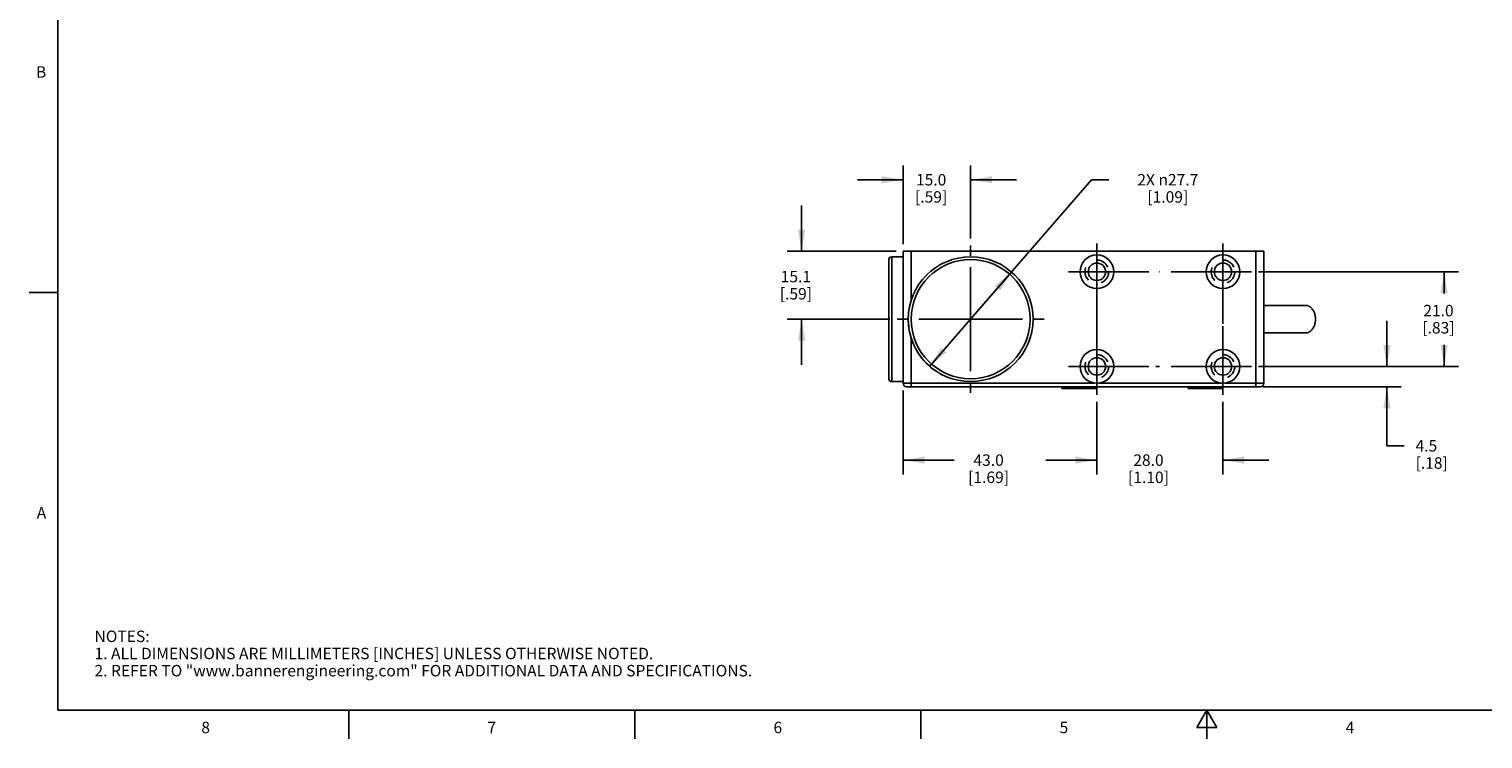
# Model space of a CAD drawing. Units: inches. Extents: x 0.7 to 21.3, y 0.5 to 16.
# Drawn here: x 0.7 to 13.4, y 0.5 to 6.7 of the extents above; entities that cross this region are included whole.
import ezdxf

# ---------------------------------------------------------------- set-up
doc = ezdxf.new("R2010")
doc.units = ezdxf.units.IN
doc.header["$LTSCALE"] = 1.21
doc.header["$MEASUREMENT"] = 0
doc.linetypes.add('CENTER', pattern=[0.6, 0.375, -0.075, 0.075, -0.075])
doc.linetypes.add('HIDDEN', pattern=[0.2, 0.1, -0.1])
doc.layers.get('0').update_dxf_attribs({"linetype": 'CONTINUOUS'})
for name, color, linetype in [('02___PRT_ALL_AXES', 7, 'CONTINUOUS'), ('DEFAULT_1', 7, 'CENTER'), ('DEFAULT_2', 7, 'HIDDEN'), ('SCHEME_DIMS', 7, 'CONTINUOUS')]:
    doc.layers.add(name, color=color, linetype=linetype)
doc.styles.add('TEXTSTYLE_2', font='txt', dxfattribs={"width": 0.8})
doc.dimstyles.new('DIMSTYLE_1', dxfattribs={"dimtxt": 0.1, "dimasz": 0.1875, "dimexe": 0.125, "dimexo": 0.0625, "dimgap": 0.1, "dimtad": 0, "dimtih": 1, "dimtoh": 1, "dimdec": 1, "dimzin": 4, "dimdsep": 46, "dimtxsty": 'STANDARD', "dimblk": '_FILLED', "dimblk1": '_FILLED', "dimblk2": '_FILLED', "dimcen": 0.09, "dimadec": 0, "dimazin": 0, "dimtp": 0.02, "dimtm": 0.02, "dimtfac": 1, "dimtdec": 1, "dimtofl": 0, "dimtmove": 0, "dimatfit": 3, "dimldrblk": '_FILLED', "dimfxl": 1, "dimtolj": 1, "dimtzin": 4, "dimarcsym": 0})
doc.dimstyles.new('DIMSTYLE_2', dxfattribs={"dimtxt": 0.1, "dimasz": 0.1875, "dimexe": 0.125, "dimexo": 0.0625, "dimgap": 0.09, "dimtad": 0, "dimtih": 1, "dimtoh": 1, "dimdec": 1, "dimzin": 4, "dimdsep": 46, "dimtxsty": 'STANDARD', "dimblk": '_FILLED', "dimblk1": '_FILLED', "dimblk2": '_FILLED', "dimcen": 0.09, "dimadec": 0, "dimazin": 0, "dimtp": 0.02, "dimtm": 0.02, "dimtfac": 1, "dimtdec": 1, "dimtmove": 0, "dimatfit": 2, "dimldrblk": '_FILLED', "dimfxl": 1, "dimtolj": 1, "dimtzin": 4, "dimarcsym": 0})

# ---------------------------------------------------------------- blocks, each defined once
blk = doc.blocks.new('_FILLED')
at = {"color": 0, "linetype": 'BYBLOCK'}
blk.add_solid([(0, 0), (-1, 0.167), (-1, -0.167)], dxfattribs=at)
blk = doc.blocks.new('*D3')
at = {"layer": 'SCHEME_DIMS', "color": 7, "linetype": 'CONTINUOUS'}
for p, q in [((7.465, 4.759), (7.465, 5.159)), ((8.29, 4.759), (7.34, 4.759)), ((8.236, 4.166), (7.34, 4.166)), ((7.465, 4.166), (7.465, 3.766))]:
    blk.add_line(p, q, dxfattribs=at)
at = {"layer": 'SCHEME_DIMS', "color": 7, "linetype": 'CONTINUOUS', "xscale": 0.1875, "yscale": 0.1875, "zscale": 0.1875}
for p, rotation in [((7.465, 4.759), 270), ((7.465, 4.166), 90)]:
    blk.add_blockref('_FILLED', p, dxfattribs=dict(at, rotation=rotation))
at = {"layer": 'SCHEME_DIMS', "color": 7, "linetype": 'CONTINUOUS', "insert": (7.415, 4.588), "char_height": 0.1, "width": 0.5, "attachment_point": 2, "line_spacing_factor": 0.9}
blk.add_mtext('15.1\\P[.59]', dxfattribs=at)
blk = doc.blocks.new('*D4')
at = {"layer": 'SCHEME_DIMS', "color": 7, "linetype": 'CONTINUOUS'}
for p, q in [((8.352, 4.822), (8.352, 5.509)), ((8.942, 4.872), (8.942, 5.509)), ((8.352, 5.384), (7.952, 5.384)), ((8.942, 5.384), (9.342, 5.384))]:
    blk.add_line(p, q, dxfattribs=at)
at = {"layer": 'SCHEME_DIMS', "color": 7, "linetype": 'CONTINUOUS', "xscale": 0.1875, "yscale": 0.1875, "zscale": 0.1875}
blk.add_blockref('_FILLED', (8.352, 5.384), dxfattribs=at)
at = {"layer": 'SCHEME_DIMS', "color": 7, "linetype": 'CONTINUOUS', "xscale": 0.1875, "yscale": 0.1875, "zscale": 0.1875, "rotation": 180}
blk.add_blockref('_FILLED', (8.942, 5.384), dxfattribs=at)
at = {"layer": 'SCHEME_DIMS', "color": 7, "linetype": 'CONTINUOUS', "insert": (8.597, 5.434), "char_height": 0.1, "width": 0.5, "attachment_point": 2, "line_spacing_factor": 0.9}
blk.add_mtext('15.0\\P[.59]', dxfattribs=at)
blk = doc.blocks.new('*D5')
at = {"layer": 'SCHEME_DIMS', "color": 7, "linetype": 'CONTINUOUS'}
for p, q in [((8.352, 3.544), (8.352, 2.81)), ((10.045, 3.443), (10.045, 2.81)), ((8.352, 2.935), (8.799, 2.935)), ((10.045, 2.935), (9.599, 2.935))]:
    blk.add_line(p, q, dxfattribs=at)
at = {"layer": 'SCHEME_DIMS', "color": 7, "linetype": 'CONTINUOUS', "xscale": 0.1875, "yscale": 0.1875, "zscale": 0.1875, "rotation": 180}
blk.add_blockref('_FILLED', (8.352, 2.935), dxfattribs=at)
at = {"layer": 'SCHEME_DIMS', "color": 7, "linetype": 'CONTINUOUS', "xscale": 0.1875, "yscale": 0.1875, "zscale": 0.1875}
blk.add_blockref('_FILLED', (10.045, 2.935), dxfattribs=at)
at = {"layer": 'SCHEME_DIMS', "color": 7, "linetype": 'CONTINUOUS', "insert": (9.099, 2.985), "char_height": 0.1, "width": 0.6, "attachment_point": 2, "line_spacing_factor": 0.9}
blk.add_mtext('43.0\\P[1.69]', dxfattribs=at)
blk = doc.blocks.new('*D6')
at = {"layer": 'SCHEME_DIMS', "color": 7, "linetype": 'CONTINUOUS'}
for p, q in [((10.045, 3.443), (10.045, 2.81)), ((11.147, 3.443), (11.147, 2.81)), ((10.045, 2.935), (9.645, 2.935)), ((11.147, 2.935), (11.547, 2.935))]:
    blk.add_line(p, q, dxfattribs=at)
at = {"layer": 'SCHEME_DIMS', "color": 7, "linetype": 'CONTINUOUS', "xscale": 0.1875, "yscale": 0.1875, "zscale": 0.1875}
blk.add_blockref('_FILLED', (10.045, 2.935), dxfattribs=at)
at = {"layer": 'SCHEME_DIMS', "color": 7, "linetype": 'CONTINUOUS', "xscale": 0.1875, "yscale": 0.1875, "zscale": 0.1875, "rotation": 180}
blk.add_blockref('_FILLED', (11.147, 2.935), dxfattribs=at)
at = {"layer": 'SCHEME_DIMS', "color": 7, "linetype": 'CONTINUOUS', "insert": (10.496, 2.985), "char_height": 0.1, "width": 0.6, "attachment_point": 2, "line_spacing_factor": 0.9}
blk.add_mtext('28.0\\P[1.10]', dxfattribs=at)
blk = doc.blocks.new('*D7')
at = {"layer": 'SCHEME_DIMS', "color": 7, "linetype": 'CONTINUOUS'}
for p, q in [((12.58, 3.753), (12.58, 4.153)), ((11.457, 3.753), (12.705, 3.753)), ((11.498, 3.576), (12.705, 3.576)), ((12.58, 3.576), (12.58, 3.06)), ((12.58, 3.06), (12.73, 3.06))]:
    blk.add_line(p, q, dxfattribs=at)
at = {"layer": 'SCHEME_DIMS', "color": 7, "linetype": 'CONTINUOUS', "xscale": 0.1875, "yscale": 0.1875, "zscale": 0.1875}
for p, rotation in [((12.58, 3.753), 270), ((12.58, 3.576), 90)]:
    blk.add_blockref('_FILLED', p, dxfattribs=dict(at, rotation=rotation))
at = {"layer": 'SCHEME_DIMS', "color": 7, "linetype": 'CONTINUOUS', "insert": (12.83, 3.11), "char_height": 0.1, "width": 0.5, "attachment_point": 1, "line_spacing_factor": 0.9}
blk.add_mtext('4.5\\P[.18]', dxfattribs=at)
blk = doc.blocks.new('*D13')
at = {"layer": 'SCHEME_DIMS', "color": 7, "linetype": 'CONTINUOUS'}
for p, q in [((8.942, 4.166), (9.999, 5.384)), ((9.999, 5.384), (10.149, 5.384)), ((9.299, 4.578), (8.942, 4.166)), ((8.585, 3.755), (8.942, 4.166))]:
    blk.add_line(p, q, dxfattribs=at)
at = {"layer": 'SCHEME_DIMS', "color": 7, "linetype": 'CONTINUOUS', "xscale": 0.1875, "yscale": 0.1875, "zscale": 0.1875}
for p, rotation in [((9.299, 4.578), 49.060162862), ((8.585, 3.755), 229.060162862)]:
    blk.add_blockref('_FILLED', p, dxfattribs=dict(at, rotation=rotation))
at = {"layer": 'SCHEME_DIMS', "color": 7, "linetype": 'CONTINUOUS', "insert": (10.665, 5.434), "char_height": 0.1, "width": 0.83333, "attachment_point": 2, "line_spacing_factor": 0.9}
blk.add_mtext('2X \\Fgdt;{\\Fgdt;n}\\Ftxt;27.7\\P[1.09]', dxfattribs=at)
blk = doc.blocks.new('*D18')
at = {"layer": 'SCHEME_DIMS', "color": 7, "linetype": 'CONTINUOUS'}
for p, q in [((11.457, 4.58), (13.205, 4.58)), ((13.08, 4.58), (13.08, 4.391)), ((13.08, 3.753), (13.08, 3.941)), ((11.457, 3.753), (13.205, 3.753))]:
    blk.add_line(p, q, dxfattribs=at)
at = {"layer": 'SCHEME_DIMS', "color": 7, "linetype": 'CONTINUOUS', "xscale": 0.1875, "yscale": 0.1875, "zscale": 0.1875}
for p, rotation in [((13.08, 4.58), 90), ((13.08, 3.753), 270)]:
    blk.add_blockref('_FILLED', p, dxfattribs=dict(at, rotation=rotation))
at = {"layer": 'SCHEME_DIMS', "color": 7, "linetype": 'CONTINUOUS', "insert": (13.03, 4.291), "char_height": 0.1, "width": 0.5, "attachment_point": 2, "line_spacing_factor": 0.9}
blk.add_mtext('21.0\\P[.83]', dxfattribs=at)

msp = doc.modelspace()

# ---------------------------------------------------------------- linework, layer by layer
at = {"color": 7, "linetype": 'CONTINUOUS'}
for p, q in [((0.964, 15.75), (0.964, 0.75)), ((8.252, 4.711), (8.252, 3.621)), ((8.252, 4.711), (8.352, 4.711)), ((8.352, 3.606), (8.352, 4.759)), ((8.352, 4.759), (11.505, 4.759)), ((8.422, 4.326), (8.422, 4.759)), ((11.435, 3.576), (11.435, 4.759)), ((11.505, 4.759), (11.505, 3.606)), ((8.227, 4.686), (8.227, 3.646)), ((0.964, 4.4), (0.714, 4.4)), ((8.422, 3.576), (8.422, 4.006)), ((8.252, 3.621), (8.352, 3.621)), ((8.352, 3.606), (10.028, 3.606)), ((11.475, 3.576), (8.382, 3.576)), ((9.74, 3.576), (9.74, 3.56)), ((10.035, 3.56), (9.74, 3.56)), ((10.035, 3.576), (10.035, 3.56)), ((10.062, 3.606), (11.13, 3.606)), ((10.842, 3.576), (10.842, 3.56)), ((11.137, 3.56), (10.842, 3.56)), ((11.137, 3.576), (11.137, 3.56)), ((11.164, 3.606), (11.505, 3.606)), ((0.964, 0.75), (21.05, 0.75)), ((3.507, 0.75), (3.507, 0.5)), ((6.007, 0.75), (6.007, 0.5)), ((8.507, 0.75), (8.507, 0.5)), ((11.007, 0.75), (10.92, 0.6)), ((11.094, 0.6), (11.007, 0.75)), ((11.007, 0.75), (11.007, 0.5)), ((10.92, 0.6), (11.094, 0.6))]:
    msp.add_line(p, q, dxfattribs=at)
for centre, radius in [((8.942, 4.166), 0.545), ((10.045, 4.58), 0.147), ((11.147, 4.58), 0.147), ((8.942, 4.166), 0.52), ((10.045, 4.58), 0.076), ((11.147, 4.58), 0.076), ((10.045, 3.753), 0.147), ((10.045, 3.753), 0.076), ((11.147, 3.753), 0.147), ((11.147, 3.753), 0.076)]:
    msp.add_circle(centre, radius, dxfattribs=at)
for centre, radius, start, end in [((8.252, 4.686), 0.025, 90, 180), ((8.252, 3.646), 0.025, 180, 270), ((8.382, 3.606), 0.03, 180, 270), ((11.475, 3.606), 0.03, 270, 360)]:
    msp.add_arc(centre, radius, start, end, dxfattribs=at)
at = {"layer": '02___PRT_ALL_AXES', "color": 7, "linetype": 'CONTINUOUS'}
for p, q in [((11.505, 4.286), (11.871, 4.286)), ((11.505, 4.046), (11.871, 4.046))]:
    msp.add_line(p, q, dxfattribs=at)
msp.add_open_spline([(11.871, 4.286), (11.873, 4.286), (11.878, 4.286), (11.883, 4.285), (11.889, 4.284), (11.895, 4.281), (11.903, 4.277), (11.911, 4.272), (11.918, 4.266), (11.925, 4.259), (11.931, 4.251), (11.936, 4.242), (11.941, 4.233), (11.946, 4.223), (11.949, 4.212), (11.952, 4.201), (11.954, 4.19), (11.955, 4.178), (11.956, 4.166), (11.955, 4.154), (11.954, 4.143), (11.952, 4.131), (11.949, 4.12), (11.946, 4.11), (11.941, 4.1), (11.936, 4.09), (11.931, 4.081), (11.925, 4.073), (11.918, 4.066), (11.911, 4.06), (11.903, 4.055), (11.895, 4.051), (11.889, 4.049), (11.883, 4.047), (11.878, 4.047), (11.873, 4.046), (11.871, 4.046)], degree=3, knots=[0, 0, 0, 0, 0.025726, 0.038678, 0.051719, 0.078163, 0.10528, 0.133229, 0.162124, 0.192036, 0.222991, 0.254975, 0.287936, 0.321792, 0.356434, 0.391731, 0.427533, 0.463679, 0.5, 0.536321, 0.572467, 0.608269, 0.643566, 0.678208, 0.712064, 0.745025, 0.777009, 0.807964, 0.837876, 0.866771, 0.89472, 0.921837, 0.948281, 0.961322, 0.974274, 1, 1, 1, 1], dxfattribs=at)
at = {"layer": 'DEFAULT_1', "color": 7, "linetype": 'CENTER'}
for p, q in [((8.942, 4.166), (8.942, 4.81)), ((10.045, 4.58), (10.045, 4.827)), ((11.147, 4.58), (11.147, 4.827)), ((10.045, 4.58), (9.798, 4.58)), ((10.045, 4.58), (10.045, 4.192)), ((10.045, 4.58), (10.589, 4.58)), ((11.147, 4.58), (10.589, 4.58)), ((11.147, 4.58), (11.395, 4.58)), ((11.147, 4.58), (11.147, 4.106)), ((8.942, 4.166), (8.299, 4.166)), ((8.942, 4.166), (8.942, 3.523)), ((8.942, 4.166), (9.585, 4.166)), ((10.045, 3.753), (10.045, 4.192)), ((11.147, 3.753), (11.147, 4.106)), ((10.045, 3.753), (9.798, 3.753)), ((10.045, 3.753), (10.561, 3.753)), ((10.045, 3.753), (10.045, 3.505)), ((11.147, 3.753), (10.561, 3.753)), ((11.147, 3.753), (11.395, 3.753)), ((11.147, 3.753), (11.147, 3.505))]:
    msp.add_line(p, q, dxfattribs=at)
at = {"layer": 'DEFAULT_2', "color": 7, "linetype": 'HIDDEN'}
for centre in [(10.045, 4.58), (11.147, 4.58), (10.045, 3.753), (11.147, 3.753)]:
    msp.add_circle(centre, 0.103, dxfattribs=at)
at = {"layer": 'SCHEME_DIMS', "color": 7, "linetype": 'CONTINUOUS'}
msp.add_arc((8.942, 4.166), 0.545, 180, 235.6022, dxfattribs=at)

# ---------------------------------------------------------------- texts
at = {"color": 7, "linetype": 'CONTINUOUS', "char_height": 0.1, "width": 0.08, "line_spacing_factor": 0.9, "style": 'TEXTSTYLE_2'}
for s, insert, attachment_point in [('B', (0.864, 6.375), 3), ('A', (0.864, 2.525), 3), ('8', (2.257, 0.65), 2), ('7', (4.757, 0.65), 2), ('6', (7.257, 0.65), 2), ('5', (9.757, 0.65), 2), ('4', (12.257, 0.65), 2)]:
    msp.add_mtext(s, dxfattribs=dict(at, insert=insert, attachment_point=attachment_point))
at = {"color": 7, "linetype": 'CONTINUOUS', "insert": (1.286, 1.446), "char_height": 0.1, "width": 7.9, "attachment_point": 1, "line_spacing_factor": 0.9}
msp.add_mtext('NOTES:\\P1. ALL DIMENSIONS ARE MILLIMETERS [INCHES] UNLESS OTHERWISE NOTED.\\P2. REFER TO "www.bannerengineering.com" FOR ADDITIONAL DATA AND SPECIFICATIONS.', dxfattribs=at)

# ---------------------------------------------------------------- dimensions: what is measured, and where the dimension line sits
at = {"layer": 'SCHEME_DIMS', "color": 7, "linetype": 'CONTINUOUS'}
for base, p1, p2, picture, middle in [((8.942, 5.384), (8.352, 4.759), (8.942, 4.81), '*D4', (8.647, 5.309)), ((10.045, 2.935), (8.352, 3.606), (10.045, 3.505), '*D5', (9.199, 2.86)), ((11.147, 2.935), (10.045, 3.505), (11.147, 3.505), '*D6', (10.596, 2.86))]:
    dim = msp.add_linear_dim(base=base, p1=p1, p2=p2, dimstyle='DIMSTYLE_1', dxfattribs=at)
    dim.commit()
    dim.dimension.update_dxf_attribs({"geometry": picture, "text_midpoint": middle, "dimtype": 160})
dim = msp.add_diameter_dim_2p(p1=(9.299, 4.578), p2=(8.585, 3.755), text='2X %%c<>', dimstyle='DIMSTYLE_2', override={"dimpost": '<>'}, dxfattribs=at)
dim.commit()
dim.dimension.update_dxf_attribs({"geometry": '*D13', "text_midpoint": (10.765, 5.309), "dimtype": 163})
for base, p1, p2, picture, middle in [((7.465, 4.759), (8.299, 4.166), (8.352, 4.759), '*D3', (7.465, 4.463)), ((13.08, 4.58), (11.395, 3.753), (11.395, 4.58), '*D18', (13.08, 4.166)), ((12.58, 3.753), (11.435, 3.576), (11.395, 3.753), '*D7', (13.08, 2.985))]:
    dim = msp.add_linear_dim(base=base, p1=p1, p2=p2, angle=90, dimstyle='DIMSTYLE_1', dxfattribs=at)
    dim.commit()
    dim.dimension.update_dxf_attribs({"geometry": picture, "text_midpoint": middle, "dimtype": 160})

doc.saveas('drawing.dxf')
